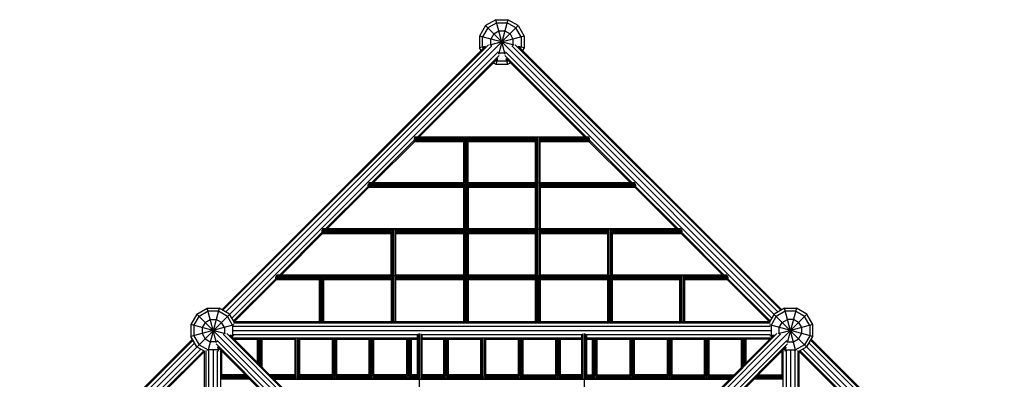
# Model space of a CAD drawing. Units: centimetres. Extents: x -237 to 1763, y -1275 to 1625.
# Drawn here: x 196 to 537, y 85 to 210 of the extents above; entities that cross this region are included whole.
import ezdxf

# ---------------------------------------------------------------- set-up
doc = ezdxf.new("R2010")
doc.units = ezdxf.units.CM
doc.header["$MEASUREMENT"] = 0
doc.layers.add('InterSystem-drawing', color=7, linetype='Continuous')

msp = doc.modelspace()

# ---------------------------------------------------------------- linework, layer by layer
at = {"layer": 'InterSystem-drawing', "linetype": 'Continuous'}
for p, q in [((361.2781, 209.7128), (357.6918, 207.6423)), ((361.5555, 208.6775), (358.4497, 206.8844)), ((364.4949, 197.7075), (361.2781, 209.7128)), ((361.2781, 209.7128), (365.4192, 209.7128)), ((361.5555, 208.6775), (365.1418, 208.6775)), ((365.4192, 209.7128), (362.2024, 197.7075)), ((368.2476, 206.8844), (365.1418, 208.6775)), ((369.0055, 207.6423), (365.4192, 209.7128)), ((369.0055, 207.6423), (157.722, -3.6412)), ((357.6918, 207.6423), (355.6213, 204.056)), ((358.4497, 206.8844), (356.6565, 203.7786)), ((533.201, 32.1331), (357.6918, 207.6423)), ((360.5202, 204.8138), (359.485, 203.0207)), ((360.5202, 204.8138), (362.3134, 205.8491)), ((362.3134, 205.8491), (364.3839, 205.8491)), ((364.3839, 205.8491), (366.1771, 204.8138)), ((366.1771, 204.8138), (367.2124, 203.0207)), ((370.0408, 203.7786), (368.2476, 206.8844)), ((369.0055, 207.6423), (371.0761, 204.056)), ((355.6213, 204.056), (355.6213, 199.9149)), ((367.6266, 200.8391), (355.6213, 204.056)), ((356.6565, 200.1923), (356.6565, 203.7786)), ((371.0761, 204.056), (359.0707, 200.8391)), ((359.485, 200.9501), (359.485, 203.0207)), ((367.2124, 203.0207), (367.2124, 200.9501)), ((370.0408, 203.7786), (370.0408, 200.1923)), ((371.0761, 204.056), (371.0761, 199.9149)), ((357.6625, 200.5419), (266.3309, 109.2103)), ((266.6912, 109.0022), (358.6926, 201.0036)), ((359.9357, 200.6937), (267.6758, 108.4338)), ((269.7971, 106.3125), (362.057, 198.5724)), ((357.5531, 200.4325), (355.6213, 199.9149)), ((356.1389, 199.0183), (355.6213, 199.9149)), ((356.8968, 199.7762), (356.6565, 200.1923)), ((359.485, 200.9501), (359.6379, 200.6853)), ((362.0485, 198.2746), (362.3134, 198.1217)), ((364.3839, 198.1217), (362.3134, 198.1217)), ((364.3839, 198.1217), (364.6488, 198.2746)), ((364.6403, 198.5724), (456.9003, 106.3125)), ((366.7616, 200.6937), (459.0216, 108.4338)), ((367.2124, 200.9501), (367.0594, 200.6853)), ((460.0061, 109.0022), (368.0047, 201.0036)), ((460.3664, 109.2103), (369.0348, 200.5419)), ((371.0761, 199.9149), (369.1442, 200.4325)), ((369.8006, 199.7762), (370.0408, 200.1923)), ((371.0761, 199.9149), (370.5584, 199.0183)), ((362.3668, 197.3294), (334.1848, 169.1474)), ((334.7533, 169.1474), (361.9051, 196.2992)), ((360.3815, 194.7756), (361.2781, 194.258)), ((361.1394, 195.5335), (361.5555, 195.2933)), ((361.7957, 196.1899), (361.2781, 194.258)), ((365.1418, 195.2933), (361.5555, 195.2933)), ((392.5125, 169.1474), (364.3305, 197.3294)), ((391.9441, 169.1474), (364.7922, 196.2992)), ((365.4192, 194.258), (364.9016, 196.1899)), ((365.1418, 195.2933), (365.5579, 195.5335)), ((365.4192, 194.258), (366.3158, 194.7756)), ((361.2781, 194.258), (365.4192, 194.258)), ((318.2103, 153.1728), (332.8665, 167.829)), ((318.7787, 153.1728), (333.1598, 167.5539)), ((350.0487, 167.6244), (332.7824, 167.6244)), ((350.1558, 168.2781), (332.8173, 168.2781)), ((332.8263, 167.5539), (350.0487, 167.5539)), ((350.0487, 167.8895), (332.8344, 167.8895)), ((350.4487, 168.6862), (332.9286, 168.6862)), ((393.5589, 169.0044), (333.1385, 169.0044)), ((333.3907, 169.1474), (393.3067, 169.1474)), ((350.0487, 167.8895), (350.0487, 153.1728)), ((350.1558, 153.1728), (350.1558, 168.2781)), ((350.4487, 153.1728), (350.4487, 168.6862)), ((350.8487, 105.0005), (350.8487, 169.0044)), ((375.4487, 168.6862), (351.2487, 168.6862)), ((351.2487, 168.6862), (351.2487, 153.1728)), ((375.1558, 168.2781), (351.5415, 168.2781)), ((351.5415, 168.2781), (351.5415, 153.1728)), ((375.0487, 167.8895), (351.6487, 167.8895)), ((351.6487, 153.1728), (351.6487, 167.8895)), ((375.0487, 167.6244), (351.6487, 167.6244)), ((351.6487, 167.5539), (375.0487, 167.5539)), ((375.0487, 153.1728), (375.0487, 167.8895)), ((375.1558, 168.2781), (375.1558, 153.1728)), ((375.4487, 153.1728), (375.4487, 168.6862)), ((375.8487, 105.0005), (375.8487, 169.0044)), ((393.7687, 168.6862), (376.2487, 168.6862)), ((376.2487, 168.6862), (376.2487, 153.1728)), ((393.88, 168.2781), (376.5415, 168.2781)), ((376.5415, 168.2781), (376.5415, 153.1728)), ((393.8629, 167.8895), (376.6487, 167.8895)), ((376.6487, 153.1728), (376.6487, 167.8895)), ((393.9149, 167.6244), (376.6487, 167.6244)), ((376.6487, 167.5539), (393.871, 167.5539)), ((407.9186, 153.1728), (393.5375, 167.5539)), ((408.487, 153.1728), (393.8308, 167.829)), ((316.8713, 151.8338), (302.2357, 137.1982)), ((317.1853, 151.5794), (302.8041, 137.1982)), ((350.0487, 151.6499), (316.7957, 151.6499)), ((350.1558, 152.3036), (316.8111, 152.3036)), ((350.0487, 151.915), (316.8282, 151.915)), ((350.0487, 151.5794), (316.8396, 151.5794)), ((316.9224, 152.7117), (350.4487, 152.7117)), ((409.565, 153.0298), (317.1323, 153.0298)), ((350.4487, 153.1728), (317.3845, 153.1728)), ((350.0487, 151.915), (350.0487, 137.1982)), ((350.1558, 137.1982), (350.1558, 152.3036)), ((350.4487, 137.1982), (350.4487, 152.7117)), ((375.4487, 153.1728), (351.2487, 153.1728)), ((351.2487, 152.7117), (375.4487, 152.7117)), ((351.2487, 137.1982), (351.2487, 152.7117)), ((375.1558, 152.3036), (351.5415, 152.3036)), ((351.5415, 152.3036), (351.5415, 137.1982)), ((375.0487, 151.915), (351.6487, 151.915)), ((351.6487, 151.915), (351.6487, 137.1982)), ((375.0487, 151.6499), (351.6487, 151.6499)), ((375.0487, 151.5794), (351.6487, 151.5794)), ((375.0487, 137.1982), (375.0487, 151.915)), ((375.1558, 152.3036), (375.1558, 137.1982)), ((375.4487, 137.1982), (375.4487, 152.7117)), ((409.3128, 153.1728), (376.2487, 153.1728)), ((376.2487, 152.7117), (409.7749, 152.7117)), ((376.2487, 152.7117), (376.2487, 137.1982)), ((409.8862, 152.3036), (376.5415, 152.3036)), ((376.5415, 152.3036), (376.5415, 137.1982)), ((409.8691, 151.915), (376.6487, 151.915)), ((376.6487, 151.915), (376.6487, 137.1982)), ((409.9016, 151.6499), (376.6487, 151.6499)), ((409.8577, 151.5794), (376.6487, 151.5794)), ((409.512, 151.5794), (423.8932, 137.1982)), ((409.826, 151.8338), (424.4616, 137.1982)), ((300.9163, 136.7371), (325.4487, 136.7371)), ((425.5712, 137.0553), (301.1262, 137.0553)), ((350.4487, 137.1982), (301.3783, 137.1982)), ((325.4487, 136.7371), (325.4487, 121.2237)), ((325.8487, 105.0005), (325.8487, 137.0553)), ((326.2487, 136.7371), (350.4487, 136.7371)), ((326.2487, 136.7371), (326.2487, 121.2237)), ((350.4487, 121.2237), (350.4487, 136.7371)), ((375.4487, 137.1982), (351.2487, 137.1982)), ((351.2487, 136.7371), (375.4487, 136.7371)), ((351.2487, 121.2237), (351.2487, 136.7371)), ((375.4487, 121.2237), (375.4487, 136.7371)), ((425.319, 137.1982), (376.2487, 137.1982)), ((376.2487, 136.7371), (400.4487, 136.7371)), ((376.2487, 136.7371), (376.2487, 121.2237)), ((400.4487, 121.2237), (400.4487, 136.7371)), ((400.8487, 137.0553), (400.8487, 105.0005)), ((401.2487, 136.7371), (425.781, 136.7371)), ((401.2487, 121.2237), (401.2487, 136.7371)), ((300.8761, 135.8387), (286.2612, 121.2237)), ((286.8296, 121.2237), (301.2107, 135.6048)), ((325.1558, 136.329), (300.805, 136.329)), ((300.809, 135.6753), (325.0487, 135.6753)), ((300.8221, 135.9404), (325.0487, 135.9404)), ((325.0487, 135.6048), (300.8529, 135.6048)), ((325.0487, 121.2237), (325.0487, 135.9404)), ((325.1558, 121.2237), (325.1558, 136.329)), ((350.1558, 136.329), (326.5415, 136.329)), ((326.5415, 121.2237), (326.5415, 136.329)), ((326.6487, 135.9404), (350.0487, 135.9404)), ((326.6487, 121.2237), (326.6487, 135.9404)), ((326.6487, 135.6753), (350.0487, 135.6753)), ((350.0487, 135.6048), (326.6487, 135.6048)), ((350.0487, 135.9404), (350.0487, 121.2237)), ((350.1558, 121.2237), (350.1558, 136.329)), ((375.1558, 136.329), (351.5415, 136.329)), ((351.5415, 136.329), (351.5415, 121.2237)), ((351.6487, 135.9404), (375.0487, 135.9404)), ((351.6487, 135.9404), (351.6487, 121.2237)), ((351.6487, 135.6753), (375.0487, 135.6753)), ((375.0487, 135.6048), (351.6487, 135.6048)), ((375.0487, 121.2237), (375.0487, 135.9404)), ((375.1558, 136.329), (375.1558, 121.2237)), ((400.1558, 136.329), (376.5415, 136.329)), ((376.5415, 136.329), (376.5415, 121.2237)), ((376.6487, 135.9404), (400.0487, 135.9404)), ((376.6487, 135.9404), (376.6487, 121.2237)), ((376.6487, 135.6753), (400.0487, 135.6753)), ((400.0487, 135.6048), (376.6487, 135.6048)), ((400.0487, 121.2237), (400.0487, 135.9404)), ((400.1558, 136.329), (400.1558, 121.2237)), ((425.8923, 136.329), (401.5415, 136.329)), ((401.5415, 136.329), (401.5415, 121.2237)), ((401.6487, 135.9404), (425.8753, 135.9404)), ((401.6487, 121.2237), (401.6487, 135.9404)), ((401.6487, 135.6753), (425.8883, 135.6753)), ((425.8444, 135.6048), (401.6487, 135.6048)), ((425.4866, 135.6048), (439.8677, 121.2237)), ((440.4362, 121.2237), (425.8212, 135.8387)), ((284.881, 119.8435), (270.3655, 105.328)), ((285.2362, 119.6303), (270.6064, 105.0005)), ((284.7988, 120.3545), (300.1558, 120.3545)), ((300.0487, 119.9658), (284.8159, 119.9658)), ((284.8223, 119.7008), (300.0487, 119.7008)), ((284.8662, 119.6303), (300.0487, 119.6303)), ((300.4487, 120.7625), (284.9101, 120.7625)), ((285.12, 121.0807), (441.5773, 121.0807)), ((325.4487, 121.2237), (285.3722, 121.2237)), ((300.0487, 119.9658), (300.0487, 105.0005)), ((300.1558, 105.0005), (300.1558, 120.3545)), ((300.4487, 105.0005), (300.4487, 120.7625)), ((300.8487, 105.0005), (300.8487, 121.0807)), ((325.4487, 120.7625), (301.2487, 120.7625)), ((301.2487, 105.0005), (301.2487, 120.7625)), ((301.5415, 120.3545), (325.1558, 120.3545)), ((301.5415, 120.3545), (301.5415, 105.0005)), ((325.0487, 119.9658), (301.6487, 119.9658)), ((301.6487, 105.0005), (301.6487, 119.9658)), ((301.6487, 119.7008), (325.0487, 119.7008)), ((301.6487, 119.6303), (325.0487, 119.6303)), ((325.0487, 119.9658), (325.0487, 105.0005)), ((325.1558, 105.0005), (325.1558, 120.3545)), ((325.4487, 120.7625), (325.4487, 105.0005)), ((350.4487, 121.2237), (326.2487, 121.2237)), ((350.4487, 120.7625), (326.2487, 120.7625)), ((326.2487, 120.7625), (326.2487, 105.0005)), ((326.5415, 120.3545), (350.1558, 120.3545)), ((326.5415, 105.0005), (326.5415, 120.3545)), ((350.0487, 119.9658), (326.6487, 119.9658)), ((326.6487, 105.0005), (326.6487, 119.9658)), ((350.0487, 119.7008), (326.6487, 119.7008)), ((326.6487, 119.6303), (350.0487, 119.6303)), ((350.0487, 119.9658), (350.0487, 105.0005)), ((350.1558, 105.0005), (350.1558, 120.3545)), ((350.4487, 105.0005), (350.4487, 120.7625)), ((375.4487, 121.2237), (351.2487, 121.2237)), ((375.4487, 120.7625), (351.2487, 120.7625)), ((351.2487, 105.0005), (351.2487, 120.7625)), ((351.5415, 120.3545), (375.1558, 120.3545)), ((351.5415, 120.3545), (351.5415, 105.0005)), ((375.0487, 119.9658), (351.6487, 119.9658)), ((351.6487, 119.9658), (351.6487, 105.0005)), ((351.6487, 119.7008), (375.0487, 119.7008)), ((351.6487, 119.6303), (375.0487, 119.6303)), ((375.0487, 105.0005), (375.0487, 119.9658)), ((375.1558, 120.3545), (375.1558, 105.0005)), ((375.4487, 105.0005), (375.4487, 120.7625)), ((400.4487, 121.2237), (376.2487, 121.2237)), ((400.4487, 120.7625), (376.2487, 120.7625)), ((376.2487, 105.0005), (376.2487, 120.7625)), ((376.5415, 120.3545), (400.1558, 120.3545)), ((376.5415, 120.3545), (376.5415, 105.0005)), ((400.0487, 119.9658), (376.6487, 119.9658)), ((376.6487, 119.9658), (376.6487, 105.0005)), ((376.6487, 119.7008), (400.0487, 119.7008)), ((376.6487, 119.6303), (400.0487, 119.6303)), ((400.0487, 105.0005), (400.0487, 119.9658)), ((400.1558, 120.3545), (400.1558, 105.0005)), ((400.4487, 120.7625), (400.4487, 105.0005)), ((441.3251, 121.2237), (401.2487, 121.2237)), ((425.4487, 120.7625), (401.2487, 120.7625)), ((401.2487, 105.0005), (401.2487, 120.7625)), ((401.5415, 120.3545), (425.1558, 120.3545)), ((401.5415, 105.0005), (401.5415, 120.3545)), ((425.0487, 119.9658), (401.6487, 119.9658)), ((401.6487, 105.0005), (401.6487, 119.9658)), ((401.6487, 119.7008), (425.0487, 119.7008)), ((401.6487, 119.6303), (425.0487, 119.6303)), ((425.0487, 105.0005), (425.0487, 119.9658)), ((425.1558, 120.3545), (425.1558, 105.0005)), ((425.4487, 105.0005), (425.4487, 120.7625)), ((425.8487, 105.0005), (425.8487, 121.0807)), ((441.7872, 120.7625), (426.2487, 120.7625)), ((426.2487, 120.7625), (426.2487, 105.0005)), ((426.5415, 120.3545), (441.8985, 120.3545)), ((426.5415, 105.0005), (426.5415, 120.3545)), ((441.8814, 119.9658), (426.6487, 119.9658)), ((426.6487, 119.9658), (426.6487, 105.0005)), ((441.875, 119.7008), (426.6487, 119.7008)), ((426.6487, 119.6303), (441.8311, 119.6303)), ((441.4612, 119.6303), (456.0909, 105.0005)), ((441.8164, 119.8435), (456.3318, 105.328)), ((257.7069, 107.6574), (261.2932, 109.7279)), ((264.51, 97.7226), (261.2932, 109.7279)), ((261.2932, 109.7279), (265.4343, 109.7279)), ((265.4343, 109.7279), (261.4443, 94.837)), ((269.0206, 107.6574), (265.4343, 109.7279)), ((461.263, 109.7279), (457.6767, 107.6574)), ((465.253, 94.837), (461.263, 109.7279)), ((461.263, 109.7279), (465.4041, 109.7279)), ((465.4041, 109.7279), (462.1873, 97.7226)), ((468.9904, 107.6574), (465.4041, 109.7279)), ((257.7069, 107.6574), (255.6364, 104.0711)), ((256.6716, 103.7937), (258.4648, 106.8995)), ((468.9904, 107.6574), (257.7069, -103.6261)), ((468.9904, -103.6261), (257.7069, 107.6574)), ((261.5706, 108.6926), (258.4648, 106.8995)), ((260.5353, 104.8289), (262.3285, 105.8642)), ((265.1569, 108.6926), (261.5706, 108.6926)), ((262.3285, 105.8642), (264.399, 105.8642)), ((266.1922, 104.8289), (264.399, 105.8642)), ((268.2627, 106.8995), (265.1569, 108.6926)), ((268.2627, 106.8995), (270.0559, 103.7937)), ((270.5546, 105.0005), (269.0206, 107.6574)), ((457.6767, 107.6574), (456.1428, 105.0005)), ((456.6414, 103.7937), (458.4346, 106.8995)), ((461.5404, 108.6926), (458.4346, 106.8995)), ((460.5051, 104.8289), (462.2983, 105.8642)), ((465.1267, 108.6926), (461.5404, 108.6926)), ((464.3688, 105.8642), (462.2983, 105.8642)), ((466.162, 104.8289), (464.3688, 105.8642)), ((468.2325, 106.8995), (465.1267, 108.6926)), ((470.0257, 103.7937), (468.2325, 106.8995)), ((471.061, 104.0711), (468.9904, 107.6574)), ((255.6364, 104.0711), (255.6364, 99.93)), ((267.6417, 100.8542), (255.6364, 104.0711)), ((270.5273, 103.92), (255.6364, 99.93)), ((256.6716, 103.7937), (256.6716, 100.2074)), ((260.5353, 104.8289), (259.5001, 103.0358)), ((259.5001, 103.0358), (259.5001, 100.9652)), ((267.2275, 103.0358), (266.1922, 104.8289)), ((267.2275, 103.0358), (267.2275, 100.9652)), ((270.0559, 103.7937), (270.0559, 100.2074)), ((456.359, 104.5986), (270.3383, 104.5986)), ((270.4187, 103.5005), (456.2786, 103.5005)), ((456.1428, 105.0005), (270.5546, 105.0005)), ((471.061, 99.93), (456.17, 103.92)), ((456.6414, 103.7937), (456.6414, 100.2074)), ((471.061, 104.0711), (459.0556, 100.8542)), ((459.4699, 103.0358), (460.5051, 104.8289)), ((459.4699, 100.9652), (459.4699, 103.0358)), ((466.162, 104.8289), (467.1973, 103.0358)), ((467.1973, 103.0358), (467.1973, 100.9652)), ((470.0257, 103.7937), (470.0257, 100.2074)), ((471.061, 99.93), (471.061, 104.0711)), ((164.8224, 7.7018), (256.154, 99.0334)), ((257.7069, 96.3437), (255.6364, 99.93)), ((256.6716, 100.2074), (258.4648, 97.1015)), ((259.5001, 100.9652), (260.5353, 99.1721)), ((260.5353, 99.1721), (262.3285, 98.1368)), ((266.7767, 100.7088), (359.0367, 8.4489)), ((267.0745, 100.7004), (267.2275, 100.9652)), ((268.0198, 101.0187), (360.0212, 9.0173)), ((360.3815, 9.2254), (269.0499, 100.557)), ((270.5273, 100.081), (269.1593, 100.4476)), ((270.0559, 100.2074), (269.8157, 99.7913)), ((270.3147, 102.0005), (456.3826, 102.0005)), ((334.0487, 99.4024), (270.3383, 99.4024)), ((334.1364, 100.5005), (270.4187, 100.5005)), ((270.6064, 99.0005), (278.6987, 99.0005)), ((278.6987, 90.9083), (278.6987, 99.0005)), ((278.8058, 99.1077), (278.8058, 90.8011)), ((279.0987, 99.1862), (279.0987, 90.5083)), ((279.4987, 99.2149), (279.4987, 90.1083)), ((279.8987, 99.1862), (279.8987, 89.7083)), ((280.1915, 89.4154), (280.1915, 99.1077)), ((280.2987, 99.0005), (291.5987, 99.0005)), ((280.2987, 89.3083), (280.2987, 99.0005)), ((291.5987, 99.0005), (291.5987, 86.6656)), ((291.7058, 86.5584), (291.7058, 99.1077)), ((291.9987, 86.2656), (291.9987, 99.1862)), ((292.3987, 99.2149), (292.3987, 85.2782)), ((292.7987, 86.2656), (292.7987, 99.1862)), ((293.0915, 99.1077), (293.0915, 86.5584)), ((293.1987, 99.0005), (304.4987, 99.0005)), ((293.1987, 99.0005), (293.1987, 86.6656)), ((304.4987, 99.0005), (304.4987, 86.6656)), ((304.6058, 99.1077), (304.6058, 86.5584)), ((304.8987, 99.1862), (304.8987, 86.2656)), ((305.2987, 99.2149), (305.2987, 85.2782)), ((305.6987, 86.2656), (305.6987, 99.1862)), ((305.9915, 99.1077), (305.9915, 86.5584)), ((306.0987, 99.0005), (317.3987, 99.0005)), ((306.0987, 99.0005), (306.0987, 86.6656)), ((317.3987, 86.6656), (317.3987, 99.0005)), ((317.5058, 86.5584), (317.5058, 99.1077)), ((317.7987, 99.1862), (317.7987, 86.2656)), ((318.1987, 85.2782), (318.1987, 99.2149)), ((318.5987, 86.2656), (318.5987, 99.1862)), ((318.8915, 99.1077), (318.8915, 86.5584)), ((318.9987, 99.0005), (330.2987, 99.0005)), ((318.9987, 86.6656), (318.9987, 99.0005)), ((330.2987, 99.0005), (330.2987, 86.6656)), ((330.4058, 86.5584), (330.4058, 99.1077)), ((330.6987, 99.1862), (330.6987, 86.2656)), ((331.0987, 99.2149), (331.0987, 85.2782)), ((331.4987, 99.1862), (331.4987, 86.2656)), ((331.7915, 99.1077), (331.7915, 86.5584)), ((331.8987, 99.0005), (334.0487, 99.0005)), ((331.8987, 99.0005), (331.8987, 86.6656)), ((334.0487, 100.2656), (334.0487, 85.2782)), ((334.1558, 85.2782), (334.1558, 100.5753)), ((334.4487, 85.2782), (334.4487, 100.8767)), ((334.8487, 54.1845), (334.8487, 100.987)), ((335.2487, 100.8767), (335.2487, 85.2782)), ((335.5415, 100.5753), (335.5415, 85.2782)), ((391.1364, 100.5005), (335.561, 100.5005)), ((335.6487, 100.2656), (335.6487, 85.2782)), ((391.0487, 99.4024), (335.6487, 99.4024)), ((335.6487, 99.0005), (343.1987, 99.0005)), ((343.1987, 86.6656), (343.1987, 99.0005)), ((343.3058, 99.1077), (343.3058, 86.5584)), ((343.5987, 99.1862), (343.5987, 86.2656)), ((343.9987, 85.2782), (343.9987, 99.2149)), ((344.3987, 86.2656), (344.3987, 99.1862)), ((344.6915, 99.1077), (344.6915, 86.5584)), ((344.7987, 99.0005), (356.0987, 99.0005)), ((344.7987, 86.6656), (344.7987, 99.0005)), ((356.0987, 86.6656), (356.0987, 99.0005)), ((356.2058, 99.1077), (356.2058, 86.5584)), ((356.4987, 86.2656), (356.4987, 99.1862)), ((356.8987, 85.2782), (356.8987, 99.2149)), ((357.2987, 99.1862), (357.2987, 86.2656)), ((357.5915, 86.5584), (357.5915, 99.1077)), ((357.6987, 99.0005), (368.9987, 99.0005)), ((357.6987, 99.0005), (357.6987, 86.6656)), ((366.3158, 9.2254), (457.6474, 100.557)), ((458.6775, 101.0187), (366.6761, 9.0173)), ((459.9206, 100.7088), (367.6607, 8.4489)), ((368.9987, 99.0005), (368.9987, 86.6656)), ((369.1058, 99.1077), (369.1058, 86.5584)), ((369.3987, 99.1862), (369.3987, 86.2656)), ((369.7987, 99.2149), (369.7987, 85.2782)), ((370.1987, 86.2656), (370.1987, 99.1862)), ((370.4915, 99.1077), (370.4915, 86.5584)), ((370.5987, 99.0005), (381.8987, 99.0005)), ((370.5987, 99.0005), (370.5987, 86.6656)), ((381.8987, 99.0005), (381.8987, 86.6656)), ((382.0058, 99.1077), (382.0058, 86.5584)), ((382.2987, 86.2656), (382.2987, 99.1862)), ((382.6987, 85.2782), (382.6987, 99.2149)), ((383.0987, 99.1862), (383.0987, 86.2656)), ((383.3915, 99.1077), (383.3915, 86.5584)), ((383.4987, 99.0005), (391.0487, 99.0005)), ((383.4987, 99.0005), (383.4987, 86.6656)), ((391.0487, 85.2782), (391.0487, 100.2656)), ((391.1558, 85.2782), (391.1558, 100.5753)), ((391.4487, 85.2782), (391.4487, 100.8767)), ((391.8487, 100.987), (391.8487, 54.1845)), ((392.2487, 100.8767), (392.2487, 85.2782)), ((392.5415, 85.2782), (392.5415, 100.5753)), ((456.2786, 100.5005), (392.561, 100.5005)), ((392.6487, 100.2656), (392.6487, 85.2782)), ((456.359, 99.4024), (392.6487, 99.4024)), ((392.6487, 99.0005), (394.7987, 99.0005)), ((394.7987, 86.6656), (394.7987, 99.0005)), ((394.9058, 86.5584), (394.9058, 99.1077)), ((395.1987, 99.1862), (395.1987, 86.2656)), ((395.5987, 85.2782), (395.5987, 99.2149)), ((395.9987, 86.2656), (395.9987, 99.1862)), ((396.2915, 99.1077), (396.2915, 86.5584)), ((396.3987, 99.0005), (407.6987, 99.0005)), ((396.3987, 86.6656), (396.3987, 99.0005)), ((407.6987, 99.0005), (407.6987, 86.6656)), ((407.8058, 99.1077), (407.8058, 86.5584)), ((408.0987, 99.1862), (408.0987, 86.2656)), ((408.4987, 99.2149), (408.4987, 85.2782)), ((408.8987, 99.1862), (408.8987, 86.2656)), ((409.1915, 99.1077), (409.1915, 86.5584)), ((409.2987, 99.0005), (420.5987, 99.0005)), ((409.2987, 86.6656), (409.2987, 99.0005)), ((420.5987, 99.0005), (420.5987, 86.6656)), ((420.7058, 86.5584), (420.7058, 99.1077)), ((420.9987, 86.2656), (420.9987, 99.1862)), ((421.3987, 85.2782), (421.3987, 99.2149)), ((421.7987, 99.1862), (421.7987, 86.2656)), ((422.0915, 86.5584), (422.0915, 99.1077)), ((422.1987, 99.0005), (433.4987, 99.0005)), ((422.1987, 99.0005), (422.1987, 86.6656)), ((433.4987, 99.0005), (433.4987, 86.6656)), ((433.6058, 99.1077), (433.6058, 86.5584)), ((433.8987, 86.2656), (433.8987, 99.1862)), ((434.2987, 99.2149), (434.2987, 85.2782)), ((434.6987, 86.2656), (434.6987, 99.1862)), ((434.9915, 99.1077), (434.9915, 86.5584)), ((435.0987, 99.0005), (446.3987, 99.0005)), ((435.0987, 99.0005), (435.0987, 86.6656)), ((446.3987, 89.3083), (446.3987, 99.0005)), ((446.5058, 89.4154), (446.5058, 99.1077)), ((446.7987, 99.1862), (446.7987, 89.7083)), ((447.1987, 99.2149), (447.1987, 90.1083)), ((447.5987, 99.1862), (447.5987, 90.5083)), ((447.8915, 90.8011), (447.8915, 99.1077)), ((456.0909, 99.0005), (447.9987, 99.0005)), ((447.9987, 90.9083), (447.9987, 99.0005)), ((457.538, 100.4476), (456.17, 100.081)), ((456.8817, 99.7913), (456.6414, 100.2074)), ((459.6228, 100.7004), (459.4699, 100.9652)), ((464.3688, 98.1368), (466.162, 99.1721)), ((467.1973, 100.9652), (466.162, 99.1721)), ((470.0257, 100.2074), (468.2325, 97.1015)), ((468.9904, 96.3437), (471.061, 99.93)), ((537.4436, 32.1331), (470.5433, 99.0334)), ((164.3607, 6.6717), (256.362, 98.673)), ((164.6705, 5.4286), (256.9305, 97.6885)), ((166.7918, 3.3073), (259.0518, 95.5672)), ((257.7069, 96.3437), (260.3638, 94.8097)), ((258.4648, 97.1015), (261.5706, 95.3084)), ((264.399, 98.1368), (262.3285, 98.1368)), ((356.3469, 5.3431), (264.3456, 97.3445)), ((264.399, 98.1368), (264.6639, 98.2897)), ((264.6554, 98.5875), (356.9154, 6.3276)), ((264.8073, 96.3143), (356.1389, 4.9827)), ((265.2832, 94.837), (264.9167, 96.205)), ((265.573, 95.5486), (265.1569, 95.3084)), ((462.0419, 98.5875), (369.782, 6.3276)), ((462.3517, 97.3445), (370.3504, 5.3431)), ((370.5584, 4.9827), (461.89, 96.3143)), ((461.1243, 95.5486), (461.5404, 95.3084)), ((461.7806, 96.205), (461.4141, 94.837)), ((462.2983, 98.1368), (462.0334, 98.2897)), ((462.2983, 98.1368), (464.3688, 98.1368)), ((468.2325, 97.1015), (465.1267, 95.3084)), ((468.9904, 96.3437), (466.3336, 94.8097)), ((531.0796, 32.1331), (467.6456, 95.5672)), ((469.7669, 97.6885), (535.3223, 32.1331)), ((470.3353, 98.673), (536.8752, 32.1331)), ((245.5208, 80.4833), (260.0363, 94.9988)), ((245.734, 80.1281), (260.3638, 94.7579)), ((260.3638, -90.7785), (260.3638, 94.8097)), ((260.7657, 95.026), (260.7657, -90.9947)), ((265.1569, 95.3084), (261.5706, 95.3084)), ((261.8638, -90.9143), (261.8638, 94.9455)), ((263.3638, 95.0496), (263.3638, -91.0183)), ((264.8638, -90.9143), (264.8638, 94.9455)), ((265.9618, -90.9947), (265.9618, 95.026)), ((266.3638, 86.6656), (266.3638, 94.7579)), ((460.3336, 94.7579), (460.3336, 86.6656)), ((460.7355, 95.026), (460.7355, 32.8457)), ((461.5404, 95.3084), (465.1267, 95.3084)), ((461.8336, 94.9455), (461.8336, 31.9668)), ((463.3336, 95.0496), (463.3336, 32.0004)), ((464.8336, 94.9455), (464.8336, 32.1331)), ((465.9316, 95.026), (465.9316, 32.1331)), ((466.3336, 32.1331), (466.3336, 94.8097)), ((480.9633, 80.1281), (466.3336, 94.7579)), ((481.1765, 80.4833), (466.661, 94.9988)), ((275.256, 85.8656), (266.1494, 85.8656)), ((266.1781, 86.2656), (274.856, 86.2656)), ((266.1781, 85.4656), (275.656, 85.4656)), ((266.2566, 86.5584), (274.5632, 86.5584)), ((274.456, 86.6656), (266.3638, 86.6656)), ((291.5987, 86.6656), (282.9413, 86.6656)), ((283.0485, 86.5584), (291.7058, 86.5584)), ((291.9987, 86.2656), (283.3413, 86.2656)), ((334.0487, 85.8656), (283.7413, 85.8656)), ((284.1413, 85.4656), (291.9987, 85.4656)), ((291.9987, 85.2782), (291.9987, 85.4656)), ((292.7987, 86.2656), (304.8987, 86.2656)), ((292.7987, 85.4656), (304.8987, 85.4656)), ((292.7987, 85.4656), (292.7987, 85.2782)), ((304.6058, 86.5584), (293.0915, 86.5584)), ((304.4987, 86.6656), (293.1987, 86.6656)), ((304.8987, 85.4656), (304.8987, 85.2782)), ((305.6987, 86.2656), (317.7987, 86.2656)), ((305.6987, 85.4656), (317.7987, 85.4656)), ((305.6987, 85.2782), (305.6987, 85.4656)), ((317.5058, 86.5584), (305.9915, 86.5584)), ((317.3987, 86.6656), (306.0987, 86.6656)), ((317.7987, 85.4656), (317.7987, 85.2782)), ((318.5987, 86.2656), (330.6987, 86.2656)), ((318.5987, 85.4656), (330.6987, 85.4656)), ((318.5987, 85.2782), (318.5987, 85.4656)), ((330.4058, 86.5584), (318.8915, 86.5584)), ((330.2987, 86.6656), (318.9987, 86.6656)), ((330.6987, 85.4656), (330.6987, 85.2782)), ((331.4987, 86.2656), (334.0487, 86.2656)), ((331.4987, 85.4656), (334.0487, 85.4656)), ((331.4987, 85.4656), (331.4987, 85.2782)), ((334.0487, 86.5584), (331.7915, 86.5584)), ((334.0487, 86.6656), (331.8987, 86.6656)), ((343.1987, 86.6656), (335.6487, 86.6656)), ((343.3058, 86.5584), (335.6487, 86.5584)), ((335.6487, 86.2656), (343.5987, 86.2656)), ((391.0487, 85.8656), (335.6487, 85.8656)), ((335.6487, 85.4656), (343.5987, 85.4656)), ((343.5987, 85.4656), (343.5987, 85.2782)), ((344.3987, 86.2656), (356.4987, 86.2656)), ((344.3987, 85.4656), (356.4987, 85.4656)), ((344.3987, 85.2782), (344.3987, 85.4656)), ((356.2058, 86.5584), (344.6915, 86.5584)), ((356.0987, 86.6656), (344.7987, 86.6656)), ((356.4987, 85.4656), (356.4987, 85.2782)), ((357.2987, 86.2656), (369.3987, 86.2656)), ((357.2987, 85.4656), (369.3987, 85.4656)), ((357.2987, 85.4656), (357.2987, 85.2782)), ((369.1058, 86.5584), (357.5915, 86.5584)), ((368.9987, 86.6656), (357.6987, 86.6656)), ((369.3987, 85.4656), (369.3987, 85.2782)), ((370.1987, 86.2656), (382.2987, 86.2656)), ((370.1987, 85.4656), (382.2987, 85.4656)), ((370.1987, 85.2782), (370.1987, 85.4656)), ((382.0058, 86.5584), (370.4915, 86.5584)), ((370.5987, 86.6656), (381.8987, 86.6656)), ((382.2987, 85.2782), (382.2987, 85.4656)), ((391.0487, 86.2656), (383.0987, 86.2656)), ((383.0987, 85.4656), (391.0487, 85.4656)), ((383.0987, 85.4656), (383.0987, 85.2782)), ((391.0487, 86.5584), (383.3915, 86.5584)), ((391.0487, 86.6656), (383.4987, 86.6656)), ((392.6487, 86.6656), (394.7987, 86.6656)), ((394.9058, 86.5584), (392.6487, 86.5584)), ((395.1987, 86.2656), (392.6487, 86.2656)), ((442.956, 85.8656), (392.6487, 85.8656)), ((395.1987, 85.4656), (392.6487, 85.4656)), ((395.1987, 85.4656), (395.1987, 85.2782)), ((395.9987, 86.2656), (408.0987, 86.2656)), ((395.9987, 85.4656), (408.0987, 85.4656)), ((395.9987, 85.2782), (395.9987, 85.4656)), ((407.8058, 86.5584), (396.2915, 86.5584)), ((396.3987, 86.6656), (407.6987, 86.6656)), ((408.0987, 85.4656), (408.0987, 85.2782)), ((408.8987, 86.2656), (420.9987, 86.2656)), ((408.8987, 85.4656), (420.9987, 85.4656)), ((408.8987, 85.4656), (408.8987, 85.2782)), ((420.7058, 86.5584), (409.1915, 86.5584)), ((420.5987, 86.6656), (409.2987, 86.6656)), ((420.9987, 85.2782), (420.9987, 85.4656)), ((421.7987, 86.2656), (433.8987, 86.2656)), ((421.7987, 85.4656), (433.8987, 85.4656)), ((421.7987, 85.2782), (421.7987, 85.4656)), ((422.0915, 86.5584), (433.6058, 86.5584)), ((422.1987, 86.6656), (433.4987, 86.6656)), ((433.8987, 85.2782), (433.8987, 85.4656)), ((443.356, 86.2656), (434.6987, 86.2656)), ((434.6987, 85.4656), (442.556, 85.4656)), ((434.6987, 85.2782), (434.6987, 85.4656)), ((434.9915, 86.5584), (443.6488, 86.5584)), ((435.0987, 86.6656), (443.756, 86.6656)), ((451.0413, 85.4656), (460.5192, 85.4656)), ((460.5479, 85.8656), (451.4413, 85.8656)), ((460.5192, 86.2656), (451.8413, 86.2656)), ((452.1341, 86.5584), (460.4407, 86.5584)), ((452.2413, 86.6656), (460.3336, 86.6656)), ((275.9488, 85.1728), (266.2566, 85.1728)), ((284.3287, 85.2782), (334.4487, 85.2782)), ((284.4717, 85.1352), (442.2256, 85.1352)), ((335.2487, 85.2782), (391.4487, 85.2782)), ((392.2487, 85.2782), (442.3686, 85.2782)), ((460.4407, 85.1728), (450.7485, 85.1728))]:
    msp.add_line(p, q, dxfattribs=at)

doc.saveas('drawing.dxf')
